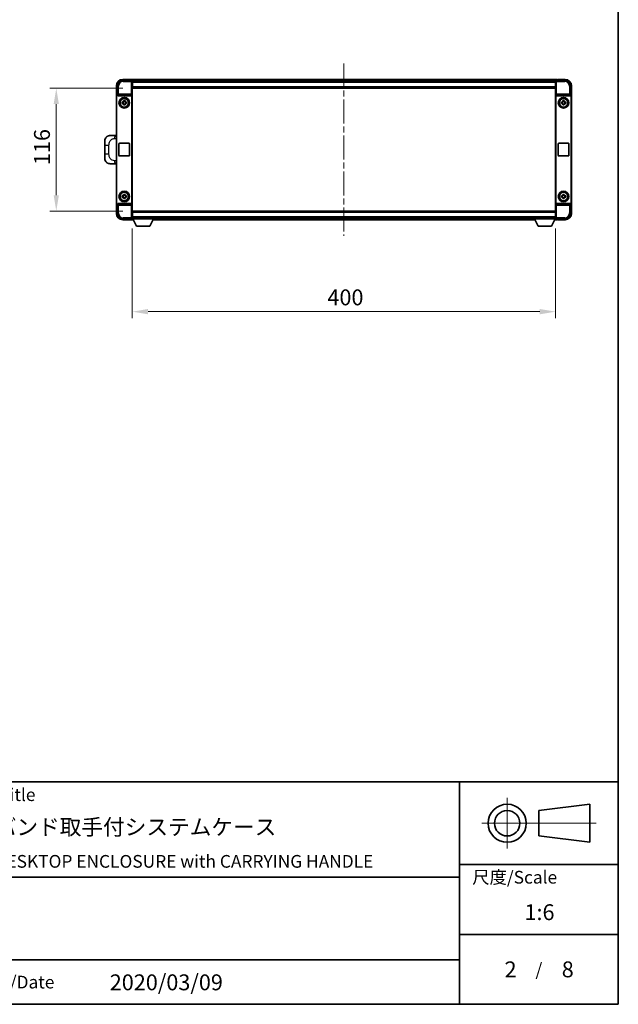
# Model space of a CAD drawing. Units: millimetres. Extents: x 0 to 12386, y 0 to 1686.
# Drawn here: x 3354 to 3920, y 0 to 930 of the extents above; entities that cross this region are included whole.
import ezdxf
from ezdxf.enums import TextEntityAlignment as Align

# ---------------------------------------------------------------- set-up
doc = ezdxf.new("R2010")
doc.units = ezdxf.units.MM
doc.header["$LTSCALE"] = 4
doc.linetypes.add('CHAIN', pattern=[0.3543, 0.2362, -0.0295, 0.0591, -0.0295])
doc.layers.get('Defpoints').update_dxf_attribs({"lineweight": 25})
for name, color, linetype, lineweight in [('Border (ISO)', 7, 'Continuous', 35), ('Centerline (ISO)', 131, 'Continuous', 18), ('Dimension (ISO)', 7, 'Continuous', 18), ('Hatch (ISO)', 1, 'Continuous', 18), ('Title (ISO)', 7, 'Continuous', 35), ('Visible (ISO)', 7, 'Continuous', 35), ('Visible Narrow (ISO)', 7, 'Continuous', 25)]:
    doc.layers.add(name, color=color, linetype=linetype, lineweight=lineweight)
doc.styles.add('Note Text (TK)', font='txt')
doc.styles.add('文字スタイル67', font='arial.ttf')
doc.dimstyles.new('Default - Method 1b (TK)', dxfattribs={"dimscale": 4, "dimtxt": 2.5, "dimasz": 2.5, "dimexe": 1, "dimexo": 1.5, "dimgap": 1, "dimtad": 1, "dimtoh": 1, "dimrnd": 1e-08, "dimdsep": 46, "dimtxsty": 'Note Text (TK)', "dimcen": 0.09, "dimdle": 5, "dimclrd": 100, "dimclre": 100, "dimclrt": 7, "dimadec": 1, "dimazin": 1, "dimtfac": 1, "dimtmove": 0, "dimatfit": 3, "dimfxl": 1, "dimtolj": 1, "dimlwd": -1, "dimlwe": -1, "dimarcsym": 0})

# ---------------------------------------------------------------- blocks, each defined once
blk = doc.blocks.new('図面枠 tk図枠')
at = {"layer": 'Border (ISO)'}
for p in [(405.5, 289), (14.5, 8)]:
    blk.add_line(p, (405.5, 8), dxfattribs=at)
blk = doc.blocks.new('表題欄 tk表題欄')
at = {"layer": 'Hatch (ISO)'}
h = blk.add_hatch(color=256, dxfattribs=at)
edge = h.paths.add_edge_path(flags=0)
edge.add_arc((95.58, 236.3), 0.596, 270, 360)
edge.add_line((96.17, 236.3), (96.17, 239.71))
edge.add_arc((95.58, 239.71), 0.596, 0, 90)
edge.add_line((95.58, 240.31), (79.14, 240.31))
edge.add_arc((79.14, 239.71), 0.596, 90, 180)
edge.add_line((78.54, 239.71), (78.54, 236.3))
edge.add_arc((79.14, 236.3), 0.596, 180, 270)
edge.add_line((79.14, 235.7), (95.58, 235.7))
edge = h.paths.add_edge_path()
edge.add_line((77.84, 239.96), (77.84, 236.05))
edge.add_arc((78.54, 236.05), 0.702, 180, 270)
edge.add_line((78.54, 235.35), (96.17, 235.35))
edge.add_arc((96.17, 236.05), 0.702, 270, 360)
edge.add_line((96.87, 236.05), (96.87, 239.96))
edge.add_arc((96.17, 239.96), 0.702, 0, 90)
edge.add_line((96.17, 240.66), (78.54, 240.66))
edge.add_arc((78.54, 239.96), 0.702, 90, 180)
for points in [[(79.07, 239.15), (79.07, 238.66), (79.92, 238.66), (79.92, 236.66), (80.51, 236.66), (80.51, 238.66), (81.36, 238.66), (81.36, 239.15)], [(85.68, 236.66), (84.94, 237.89), (84.42, 237.32), (84.42, 236.66), (83.9, 236.66), (83.9, 239.15), (84.42, 239.15), (84.42, 238.1), (85.39, 239.15), (86.11, 239.15), (85.32, 238.3), (86.3, 236.66)], [(92.09, 239.15), (92.09, 236.66), (92.61, 236.66), (92.61, 237.66), (93.77, 237.66), (93.77, 236.66), (94.29, 236.66), (94.29, 239.15), (93.77, 239.15), (93.77, 238.15), (92.61, 238.15), (92.61, 239.15)], [(94.84, 239.15), (94.84, 236.66), (95.36, 236.66), (95.36, 239.15)]]:
    blk.add_hatch(color=256, dxfattribs=at).paths.add_polyline_path(points)
h = blk.add_hatch(color=256, dxfattribs=at)
h.paths.add_polyline_path([(82.59, 237.71), (81.95, 237.71), (82.27, 238.58)], flags=0)
h.paths.add_polyline_path([(82.78, 237.2), (81.76, 237.2), (81.57, 236.66), (80.95, 236.66), (81.86, 239.15), (82.68, 239.15), (83.59, 236.66), (82.98, 236.66)])
h = blk.add_hatch(color=256, dxfattribs=at)
h.paths.add_polyline_path([(87.53, 237.71), (88.16, 237.71), (87.85, 238.58)], flags=0)
h.paths.add_polyline_path([(87.14, 236.66), (87.34, 237.2), (88.35, 237.2), (88.55, 236.66), (89.17, 236.66), (88.25, 239.15), (87.44, 239.15), (86.52, 236.66)])
h = blk.add_hatch(color=256, dxfattribs=at)
edge = h.paths.add_edge_path()
edge.add_arc((90.52, 237.9), 1.27, 38.5505, 336.582)
edge.add_line((91.69, 237.4), (91.17, 237.62))
edge.add_ellipse((90.52, 237.9), major_axis=(0, -0.8), ratio=0.867347, start_angle=128.5505, end_angle=426.582, ccw=False)
edge.add_line((91.09, 238.36), (91.52, 238.7))
at = {"layer": 'Title (ISO)'}
for p, q in [((74.71, 244.05), (255.71, 244.05)), ((74.71, 209.05), (74.71, 244.05)), ((149.71, 244.05), (149.71, 209.05)), ((230.71, 244.05), (230.71, 209.05)), ((255.71, 244.05), (255.71, 209.05)), ((243.21, 239.55), (251.21, 240.55)), ((251.21, 234.55), (251.21, 240.55)), ((243.21, 239.55), (243.21, 235.55)), ((243.21, 235.55), (251.21, 234.55)), ((230.71, 231.05), (255.71, 231.05)), ((74.71, 229.05), (230.71, 229.05)), ((99.71, 229.05), (99.71, 209.05)), ((124.71, 229.05), (124.71, 209.05)), ((230.71, 220.05), (255.71, 220.05)), ((149.71, 216.05), (230.71, 216.05)), ((255.71, 209.05), (74.71, 209.05))]:
    blk.add_line(p, q, dxfattribs=at)
at = {"layer": 'Title (ISO)', "color": 4, "linetype": 'CHAIN', "lineweight": 18, "ltscale": 8.88956}
blk.add_line((238.21, 241.55), (238.21, 233.55), dxfattribs=at)
at = {"layer": 'Title (ISO)', "color": 4, "linetype": 'CHAIN', "lineweight": 18, "ltscale": 20.001633}
blk.add_line((252.21, 237.55), (234.21, 237.55), dxfattribs=at)
at = {"layer": 'Title (ISO)'}
for radius in [3, 2]:
    blk.add_circle((238.21, 237.55), radius, dxfattribs=at)
at = {"layer": 'Title (ISO)', "color": 1, "char_height": 2, "line_spacing_factor": 1.5, "style": 'Note Text (TK)'}
for s, insert, attachment_point in [('\\fＭＳ Ｐゴシック|b0|i0;\\H2.0000;品名/Title', (151.71, 242.05), 4), ('\\fＭＳ Ｐゴシック|b0|i0;\\H2.0000;尺度/Scale', (232.71, 229.05), 4), ('\\fＭＳ Ｐゴシック|b0|i0;\\H2.0000;承認/Approved', (87.21, 227.05), 5), ('\\fＭＳ Ｐゴシック|b0|i0;\\H2.0000;検図/Checked', (112.21, 227.05), 5), ('\\fＭＳ Ｐゴシック|b0|i0;\\H2.0000;製図/Created', (137.21, 227.05), 5), ('\\fＭＳ Ｐゴシック|b0|i0;\\H2.0000;作成日/Date', (151.71, 212.55), 4)]:
    blk.add_mtext(s, dxfattribs=dict(at, insert=insert, attachment_point=attachment_point))
at = {"layer": 'Title (ISO)', "color": 7, "line_spacing_factor": 1.5, "style": 'Note Text (TK)'}
for s, insert, char_height, attachment_point in [('株式会社タカチ電機工業', (99.87, 238.05), 2.5, 4), ('\\fArial|b0|i0;\\H1.4986;TAKACHI ELECTRONICS ENCLOSURE CO., LTD.', (99.87, 232.05), 1.4986, 4), ('\\fＭＳ Ｐゴシック|b0|i0;\\H2.0000;/', (243.21, 214.55), 2, 5)]:
    blk.add_mtext(s, dxfattribs=dict(at, insert=insert, char_height=char_height, attachment_point=attachment_point))
at = {"layer": 'Title (ISO)', "color": 7}
for tag, p, height, style in [('<品名>_001', (157.52, 235.7), 2.5, 'Note Text (TK)'), ('<Title>_001', (157.49, 230.55), 2, '文字スタイル67'), ('<ページ_No.>_001', (237.95, 213.3), 2.5, 'Note Text (TK)'), ('<総ページ数>_001', (246.8, 213.3), 2.5, 'Note Text (TK)'), ('作成日_001', (175.63, 211.28), 2.5, 'Note Text (TK)')]:
    blk.add_attdef(tag, p, '', height=height, dxfattribs=dict(at, style=style))
at = {"layer": 'Title (ISO)', "color": 7, "style": 'Note Text (TK)'}
blk.add_attdef('<尺度>', text='', height=2.5, dxfattribs=at).set_placement((243.21, 223.55), align=Align.MIDDLE_CENTER)
blk = doc.blocks.new('*D73')
at = {"layer": 'Defpoints', "color": 0}
for p in [(3461.03, 865.12), (3389.03, 749.12), (3461.03, 749.12)]:
    blk.add_point(p, dxfattribs=at)
at = {"layer": 'Dimension (ISO)', "color": 100}
for p, q in [((3452.03, 865.12), (3383.03, 865.12)), ((3389.03, 850.12), (3389.03, 764.12)), ((3452.03, 749.12), (3383.03, 749.12))]:
    blk.add_line(p, q, dxfattribs=at)
for points in [[(3386.53, 850.12), (3391.53, 850.12), (3389.03, 865.12)], [(3386.53, 764.12), (3391.53, 764.12), (3389.03, 749.12)]]:
    blk.add_solid(points, dxfattribs=at)
at = {"layer": 'Dimension (ISO)', "color": 7, "insert": (3375.53, 792.51), "char_height": 15, "attachment_point": 4, "rotation": 90, "style": 'Note Text (TK)'}
blk.add_mtext('\\A1;116', dxfattribs=at)
blk = doc.blocks.new('*D74')
at = {"layer": 'Defpoints', "color": 0}
for p in [(3460.78, 741.67), (3860.78, 741.67), (3860.78, 654.12)]:
    blk.add_point(p, dxfattribs=at)
at = {"layer": 'Dimension (ISO)', "color": 100}
for p, q in [((3460.78, 732.67), (3460.78, 648.12)), ((3860.78, 732.67), (3860.78, 648.12)), ((3475.78, 654.12), (3845.78, 654.12))]:
    blk.add_line(p, q, dxfattribs=at)
for points in [[(3475.78, 656.62), (3475.78, 651.62), (3460.78, 654.12)], [(3845.78, 656.62), (3845.78, 651.62), (3860.78, 654.12)]]:
    blk.add_solid(points, dxfattribs=at)
at = {"layer": 'Dimension (ISO)', "color": 7, "insert": (3645.19, 667.62), "char_height": 15, "attachment_point": 4, "style": 'Note Text (TK)'}
blk.add_mtext('\\A1;400', dxfattribs=at)

msp = doc.modelspace()

# ---------------------------------------------------------------- linework, layer by layer
at = {"layer": 'Centerline (ISO)', "linetype": 'CHAIN', "ltscale": 23.990969}
msp.add_line((3660.7847, 888.3739), (3660.7847, 725.8739), dxfattribs=at)
at = {"layer": 'Visible (ISO)'}
for p, q in [((3445.7847, 867.3739), (3445.7847, 857.8745)), ((3446.7847, 858.8739), (3446.7847, 867.377)), ((3451.7817, 872.3739), (3460.285, 872.3739)), ((3458.7847, 873.3739), (3451.7847, 873.3739)), ((3458.7847, 873.3739), (3458.7847, 873.1739)), ((3459.0347, 873.1739), (3458.7847, 873.1739)), ((3862.2847, 873.3739), (3459.2847, 873.3739)), ((3459.2847, 873.0739), (3459.2847, 873.3739)), ((3459.2847, 873.0739), (3459.2847, 872.6239)), ((3459.2847, 872.9239), (3459.2847, 872.3739)), ((3860.8515, 872.1239), (3460.7179, 872.1239)), ((3460.7847, 871.8742), (3460.7847, 866.3739)), ((3461.0347, 871.8739), (3460.7847, 871.8739)), ((3460.7847, 870.8739), (3461.0347, 870.8739)), ((3461.0347, 868.2739), (3460.7847, 868.2739)), ((3460.7847, 866.3739), (3460.7847, 747.8739)), ((3461.0347, 870.3739), (3461.0347, 871.8739)), ((3860.5347, 871.8739), (3461.0347, 871.8739)), ((3461.0347, 870.3739), (3461.0347, 866.6239)), ((3461.0347, 865.1239), (3461.0347, 866.6239)), ((3860.5347, 865.1239), (3461.0347, 865.1239)), ((3860.7847, 871.8739), (3860.5347, 871.8739)), ((3860.5347, 871.8739), (3860.5347, 870.3739)), ((3860.5347, 870.8739), (3860.7847, 870.8739)), ((3860.5347, 866.6239), (3860.5347, 870.3739)), ((3860.5347, 868.9444), (3860.7142, 869.1239)), ((3860.7847, 868.2739), (3860.5347, 868.2739)), ((3860.5347, 866.6239), (3860.5347, 865.1239)), ((3860.7142, 869.1239), (3860.7142, 868.2739)), ((3860.7847, 869.1239), (3860.7142, 869.1239)), ((3860.7847, 866.3739), (3860.7847, 871.8742)), ((3860.7847, 747.8739), (3860.7847, 866.3739)), ((3861.2844, 872.3739), (3869.7878, 872.3739)), ((3862.2847, 873.3739), (3862.2847, 873.0739)), ((3862.2847, 872.6239), (3862.2847, 873.0739)), ((3862.2847, 872.3739), (3862.2847, 872.9239)), ((3862.7847, 873.1739), (3862.5347, 873.1739)), ((3869.7847, 873.3739), (3862.7847, 873.3739)), ((3862.7847, 873.1739), (3862.7847, 873.3739)), ((3874.7847, 867.377), (3874.7847, 858.8739)), ((3875.7847, 857.8745), (3875.7847, 867.3739)), ((3445.7847, 756.3733), (3445.7847, 857.8745)), ((3446.0466, 756.6352), (3446.0466, 857.6126)), ((3446.7841, 858.8739), (3446.7847, 858.8739)), ((3446.7847, 858.8739), (3447.0466, 858.612)), ((3447.046, 858.612), (3447.0466, 858.612)), ((3447.0466, 858.612), (3447.0466, 858.3856)), ((3447.5426, 857.8739), (3460.0268, 857.8739)), ((3460.5228, 755.8622), (3460.5228, 858.3856)), ((3861.0466, 858.3856), (3861.0466, 755.8622)), ((3861.5426, 857.8739), (3874.0268, 857.8739)), ((3874.7847, 858.8739), (3874.5228, 858.612)), ((3874.5228, 858.3856), (3874.5228, 858.612)), ((3874.5228, 858.612), (3874.5234, 858.612)), ((3874.7847, 858.8739), (3874.7853, 858.8739)), ((3875.5228, 857.6126), (3875.5228, 756.6352)), ((3875.7847, 857.8745), (3875.7847, 756.3733)), ((3451.274, 852.0906), (3451.8929, 852.0906)), ((3451.8929, 850.6572), (3451.274, 850.6572)), ((3452.1279, 852.0906), (3452.1279, 850.6572)), ((3452.568, 852.7657), (3452.568, 853.3846)), ((3454.0014, 852.5307), (3452.568, 852.5307)), ((3452.568, 850.2171), (3454.0014, 850.2171)), ((3452.568, 849.3632), (3452.568, 849.9821)), ((3454.0014, 853.3846), (3454.0014, 852.7657)), ((3454.0014, 849.9821), (3454.0014, 849.3632)), ((3454.4415, 852.0906), (3454.4415, 850.6572)), ((3454.6765, 852.0906), (3455.2954, 852.0906)), ((3455.2954, 850.6572), (3454.6765, 850.6572)), ((3866.274, 852.0906), (3866.8929, 852.0906)), ((3866.8929, 850.6572), (3866.274, 850.6572)), ((3867.1279, 852.0906), (3867.1279, 850.6572)), ((3867.568, 852.7657), (3867.568, 853.3846)), ((3869.0014, 852.5307), (3867.568, 852.5307)), ((3867.568, 850.2171), (3869.0014, 850.2171)), ((3867.568, 849.3632), (3867.568, 849.9821)), ((3869.0014, 853.3846), (3869.0014, 852.7657)), ((3869.0014, 849.9821), (3869.0014, 849.3632)), ((3869.4415, 852.0906), (3869.4415, 850.6572)), ((3869.6765, 852.0906), (3870.2954, 852.0906)), ((3870.2954, 850.6572), (3869.6765, 850.6572)), ((3444.6573, 820.5671), (3439.6102, 820.3908)), ((3445.7847, 820.6064), (3444.6573, 820.5671)), ((3434.7847, 811.2613), (3434.7847, 815.3939)), ((3434.7847, 811.2613), (3434.7847, 802.9866)), ((3448.2847, 801.6239), (3448.2847, 812.6239)), ((3448.7847, 813.1239), (3457.7847, 813.1239)), ((3458.2847, 812.6239), (3458.2847, 801.6239)), ((3863.2847, 801.6239), (3863.2847, 812.6239)), ((3863.7847, 813.1239), (3872.7847, 813.1239)), ((3873.2847, 812.6239), (3873.2847, 801.6239)), ((3434.7847, 798.8539), (3434.7847, 802.9866)), ((3457.7847, 801.1239), (3448.7847, 801.1239)), ((3872.7847, 801.1239), (3863.7847, 801.1239)), ((3439.6102, 793.857), (3444.6573, 793.6807)), ((3444.6573, 793.6807), (3445.7847, 793.6414)), ((3451.274, 763.5906), (3451.8929, 763.5906)), ((3452.1279, 763.5906), (3452.1279, 762.1572)), ((3452.568, 764.2657), (3452.568, 764.8846)), ((3454.0014, 764.0307), (3452.568, 764.0307)), ((3454.0014, 764.8846), (3454.0014, 764.2657)), ((3454.4415, 763.5906), (3454.4415, 762.1572)), ((3454.6765, 763.5906), (3455.2954, 763.5906)), ((3866.274, 763.5906), (3866.8929, 763.5906)), ((3867.1279, 763.5906), (3867.1279, 762.1572)), ((3867.568, 764.2657), (3867.568, 764.8846)), ((3869.0014, 764.0307), (3867.568, 764.0307)), ((3869.0014, 764.8846), (3869.0014, 764.2657)), ((3869.4415, 763.5906), (3869.4415, 762.1572)), ((3869.6765, 763.5906), (3870.2954, 763.5906)), ((3445.7847, 756.3733), (3445.7847, 746.8739)), ((3446.7847, 755.3739), (3446.7841, 755.3739)), ((3446.7847, 755.3739), (3447.0466, 755.6358)), ((3446.7847, 746.8709), (3446.7847, 755.3739)), ((3447.0466, 755.6358), (3447.046, 755.6358)), ((3447.0466, 755.8622), (3447.0466, 755.6358)), ((3460.0268, 756.3739), (3447.5426, 756.3739)), ((3451.8929, 762.1572), (3451.274, 762.1572)), ((3452.568, 761.7171), (3454.0014, 761.7171)), ((3452.568, 760.8632), (3452.568, 761.4821)), ((3454.0014, 761.4821), (3454.0014, 760.8632)), ((3455.2954, 762.1572), (3454.6765, 762.1572)), ((3874.0268, 756.3739), (3861.5426, 756.3739)), ((3866.8929, 762.1572), (3866.274, 762.1572)), ((3867.568, 761.7171), (3869.0014, 761.7171)), ((3867.568, 760.8632), (3867.568, 761.4821)), ((3869.0014, 761.4821), (3869.0014, 760.8632)), ((3870.2954, 762.1572), (3869.6765, 762.1572)), ((3874.5228, 755.6358), (3874.5228, 755.8622)), ((3874.7847, 755.3739), (3874.5228, 755.6358)), ((3874.5234, 755.6358), (3874.5228, 755.6358)), ((3874.7853, 755.3739), (3874.7847, 755.3739)), ((3874.7847, 755.3739), (3874.7847, 746.8709)), ((3875.7847, 746.8739), (3875.7847, 756.3733)), ((3460.7847, 747.8739), (3460.7847, 742.3736)), ((3460.7847, 745.9739), (3461.0347, 745.9739)), ((3461.0347, 749.1239), (3860.5347, 749.1239)), ((3461.0347, 747.6239), (3461.0347, 749.1239)), ((3461.0347, 747.6239), (3461.0347, 743.8739)), ((3860.5347, 749.1239), (3860.5347, 747.6239)), ((3860.5347, 743.8739), (3860.5347, 747.6239)), ((3860.5347, 745.9739), (3860.7847, 745.9739)), ((3860.7847, 742.3736), (3860.7847, 747.8739)), ((3460.285, 741.8739), (3451.7817, 741.8739)), ((3451.7847, 740.8739), (3458.7847, 740.8739)), ((3458.7847, 741.0739), (3458.7847, 740.8739)), ((3458.7847, 741.0739), (3459.0347, 741.0739)), ((3459.2847, 741.8739), (3459.2847, 741.3239)), ((3459.2847, 741.6239), (3459.2847, 741.1739)), ((3459.2847, 740.8739), (3459.2847, 741.1739)), ((3459.2847, 740.8739), (3461.6963, 740.8739)), ((3460.7179, 742.1239), (3460.7847, 742.1239)), ((3461.0347, 743.3739), (3460.7847, 743.3739)), ((3460.7847, 742.3739), (3461.0347, 742.3739)), ((3460.7847, 742.3739), (3460.7847, 741.6739)), ((3460.7847, 742.3739), (3481.3847, 742.3739)), ((3460.7847, 741.6739), (3481.3847, 741.6739)), ((3461.0347, 742.3739), (3461.0347, 743.8739)), ((3461.0347, 742.3739), (3860.5347, 742.3739)), ((3464.8347, 734.7739), (3461.2847, 741.6739)), ((3464.8347, 734.7739), (3477.3347, 734.7739)), ((3477.3347, 734.7739), (3480.8847, 741.6739)), ((3480.4731, 740.8739), (3841.0963, 740.8739)), ((3481.3847, 742.3739), (3481.3847, 741.6739)), ((3481.3847, 742.1239), (3840.1847, 742.1239)), ((3840.1847, 742.3739), (3840.1847, 741.6739)), ((3840.1847, 742.3739), (3860.7847, 742.3739)), ((3840.1847, 741.6739), (3860.7847, 741.6739)), ((3844.2347, 734.7739), (3840.6847, 741.6739)), ((3844.2347, 734.7739), (3856.7347, 734.7739)), ((3856.7347, 734.7739), (3860.2847, 741.6739)), ((3859.8731, 740.8739), (3862.2847, 740.8739)), ((3860.5347, 743.8739), (3860.5347, 742.3739)), ((3860.7847, 743.3739), (3860.5347, 743.3739)), ((3860.5347, 742.3739), (3860.7847, 742.3739)), ((3860.7847, 742.3739), (3860.7847, 741.6739)), ((3860.7847, 742.1239), (3860.8515, 742.1239)), ((3869.7878, 741.8739), (3861.2844, 741.8739)), ((3862.2847, 741.3239), (3862.2847, 741.8739)), ((3862.2847, 741.1739), (3862.2847, 741.6239)), ((3862.2847, 741.1739), (3862.2847, 740.8739)), ((3862.5347, 741.0739), (3862.7847, 741.0739)), ((3862.7847, 740.8739), (3862.7847, 741.0739)), ((3862.7847, 740.8739), (3869.7847, 740.8739))]:
    msp.add_line(p, q, dxfattribs=at)
for centre, radius in [((3453.2847, 851.3739), 5), ((3453.2847, 851.3739), 4.15), ((3868.2847, 851.3739), 5), ((3868.2847, 851.3739), 4.15), ((3453.2847, 851.3739), 4.0013), ((3868.2847, 851.3739), 4.0013), ((3453.2847, 762.8739), 5), ((3453.2847, 762.8739), 4.15), ((3453.2847, 762.8739), 4.0013), ((3868.2847, 762.8739), 5), ((3868.2847, 762.8739), 4.15), ((3868.2847, 762.8739), 4.0013)]:
    msp.add_circle(centre, radius, dxfattribs=at)
for centre, radius, start, end in [((3451.7847, 867.3739), 6, 90, 180), ((3459.0347, 872.9239), 0.25, 0, 53.1301024), ((3862.5347, 872.9239), 0.25, 126.8698976, 180), ((3869.7847, 867.3739), 6, 0, 90), ((3453.2847, 851.3739), 1.5655, 117.2450313, 152.7549687), ((3453.2847, 851.3739), 1.5655, 207.2450313, 242.7549687), ((3453.2847, 851.3739), 1.5655, 27.2450313, 62.7549687), ((3453.2847, 851.3739), 1.5655, 297.2450313, 332.7549687), ((3868.2847, 851.3739), 1.5655, 117.2450313, 152.7549687), ((3868.2847, 851.3739), 1.5655, 207.2450313, 242.7549687), ((3868.2847, 851.3739), 1.5655, 27.2450313, 62.7549687), ((3868.2847, 851.3739), 1.5655, 297.2450313, 332.7549687), ((3439.7847, 815.3939), 5, 132.9970212, 180), ((3448.7847, 812.6239), 0.5, 90, 180), ((3457.7847, 812.6239), 0.5, 0, 90), ((3863.7847, 812.6239), 0.5, 90, 180), ((3872.7847, 812.6239), 0.5, 0, 90), ((3448.7847, 801.6239), 0.5, 180, 270), ((3457.7847, 801.6239), 0.5, 270, 0), ((3863.7847, 801.6239), 0.5, 180, 270), ((3872.7847, 801.6239), 0.5, 270, 0), ((3439.7847, 798.8539), 5, 180, 227.0029788), ((3453.2847, 762.8739), 1.5655, 117.2450313, 152.7549687), ((3453.2847, 762.8739), 1.5655, 27.2450313, 62.7549687), ((3868.2847, 762.8739), 1.5655, 117.2450313, 152.7549687), ((3868.2847, 762.8739), 1.5655, 27.2450313, 62.7549687), ((3453.2847, 762.8739), 1.5655, 207.2450313, 242.7549687), ((3453.2847, 762.8739), 1.5655, 297.2450313, 332.7549687), ((3868.2847, 762.8739), 1.5655, 207.2450313, 242.7549687), ((3868.2847, 762.8739), 1.5655, 297.2450313, 332.7549687), ((3451.7847, 746.8739), 6, 180, 270), ((3869.7847, 746.8739), 6, 270, 0), ((3459.0347, 741.3239), 0.25, 306.8698976, 0), ((3862.5347, 741.3239), 0.25, 180, 233.1301024)]:
    msp.add_arc(centre, radius, start, end, dxfattribs=at)
for centre, major_axis, ratio, start_param, end_param in [((3451.7878, 867.3709), (-3.5398, 3.5398), 0.99878277, 5.49839613, 7.06797448), ((3460.2844, 871.8736), (0.354, 0.354), 0.99878277, 5.49839613, 7.06797448), ((3861.285, 871.8736), (-0.354, 0.354), 0.99878277, 5.49839613, 7.06797448), ((3869.7817, 867.3709), (3.5398, 3.5398), 0.99878277, 5.49839613, 7.06797448), ((3446.7853, 857.8733), (-0.708, 0.708), 0.99878277, 5.49839613, 7.06797448), ((3447.0472, 857.6114), (-0.708, 0.708), 0.99878277, 5.49839613, 7.06797448), ((3447.5469, 858.3901), (-0.0697, -0.5117), 0.96815944, 4.8522561, 6.41439087), ((3460.0225, 858.3901), (0.0697, -0.5117), 0.96815944, 6.15197975, 7.71411451), ((3861.5469, 858.3901), (-0.0697, -0.5117), 0.96815944, 4.8522561, 6.41439087), ((3874.0225, 858.3901), (0.0697, -0.5117), 0.96815944, 6.15197975, 7.71411451), ((3874.5222, 857.6114), (0.708, 0.708), 0.99878277, 5.49839613, 7.06797448), ((3874.7841, 857.8733), (0.708, 0.708), 0.99878277, 5.49839613, 7.06797448), ((3446.7853, 756.3745), (-0.708, -0.708), 0.99878277, 5.49839613, 7.06797448), ((3447.0472, 756.6364), (-0.708, -0.708), 0.99878277, 5.49839613, 7.06797448), ((3447.5469, 755.8578), (-0.0697, 0.5117), 0.96815944, 6.15197975, 7.71411451), ((3460.0225, 755.8578), (0.0697, 0.5117), 0.96815944, 4.8522561, 6.41439087), ((3861.5469, 755.8578), (-0.0697, 0.5117), 0.96815944, 6.15197975, 7.71411451), ((3874.0225, 755.8578), (0.0697, 0.5117), 0.96815944, 4.8522561, 6.41439087), ((3874.5222, 756.6364), (0.708, -0.708), 0.99878277, 5.49839613, 7.06797448), ((3874.7841, 756.3745), (0.708, -0.708), 0.99878277, 5.49839613, 7.06797448), ((3451.7878, 746.877), (-3.5398, -3.5398), 0.99878277, 5.49839613, 7.06797448), ((3869.7817, 746.877), (3.5398, -3.5398), 0.99878277, 5.49839613, 7.06797448), ((3460.2844, 742.3742), (0.354, -0.354), 0.99878277, 5.49839613, 7.06797448), ((3861.285, 742.3742), (-0.354, -0.354), 0.99878277, 5.49839613, 7.06797448)]:
    msp.add_ellipse(centre, major_axis=major_axis, ratio=ratio, start_param=start_param, end_param=end_param, dxfattribs=at)
for points, knots in [([(3459.0347, 873.1739), (3459.0706, 873.1739), (3459.1083, 873.1658), (3459.1571, 873.1425), (3459.1715, 873.1338), (3459.1847, 873.1239)], [0.1703131202, 0.1703131202, 0.1703131202, 0.1703131202, 0.1810677517, 0.1810677517, 0.1858570013, 0.1858570013, 0.1858570013, 0.1858570013]), ([(3862.3847, 873.1239), (3862.3979, 873.1338), (3862.4123, 873.1425), (3862.4611, 873.1658), (3862.4989, 873.1739), (3862.5347, 873.1739)], [0.0412271589, 0.0412271589, 0.0412271589, 0.0412271589, 0.0460164086, 0.0460164086, 0.0567710401, 0.0567710401, 0.0567710401, 0.0567710401]), ([(3451.274, 850.6572), (3451.2667, 850.904), (3451.2633, 851.1476), (3451.2633, 851.6003), (3451.2667, 851.8438), (3451.274, 852.0906)], [4.331071921, 4.331071921, 4.331071921, 4.331071921, 4.398975087, 4.398975087, 4.466878254, 4.466878254, 4.466878254, 4.466878254]), ([(3452.568, 853.3846), (3452.8148, 853.3919), (3453.0584, 853.3953), (3453.511, 853.3953), (3453.7546, 853.3919), (3454.0014, 853.3846)], [4.331071921, 4.331071921, 4.331071921, 4.331071921, 4.398975087, 4.398975087, 4.466878254, 4.466878254, 4.466878254, 4.466878254]), ([(3454.0014, 849.3632), (3453.7546, 849.3559), (3453.511, 849.3525), (3453.0584, 849.3525), (3452.8148, 849.3559), (3452.568, 849.3632)], [4.331071921, 4.331071921, 4.331071921, 4.331071921, 4.398975087, 4.398975087, 4.466878254, 4.466878254, 4.466878254, 4.466878254]), ([(3455.2954, 852.0906), (3455.3027, 851.8438), (3455.3061, 851.6003), (3455.3061, 851.1476), (3455.3027, 850.904), (3455.2954, 850.6572)], [4.331071921, 4.331071921, 4.331071921, 4.331071921, 4.398975087, 4.398975087, 4.466878254, 4.466878254, 4.466878254, 4.466878254]), ([(3866.274, 850.6572), (3866.2667, 850.904), (3866.2633, 851.1476), (3866.2633, 851.6003), (3866.2667, 851.8438), (3866.274, 852.0906)], [4.331071921, 4.331071921, 4.331071921, 4.331071921, 4.398975087, 4.398975087, 4.466878254, 4.466878254, 4.466878254, 4.466878254]), ([(3867.568, 853.3846), (3867.8148, 853.3919), (3868.0584, 853.3953), (3868.511, 853.3953), (3868.7546, 853.3919), (3869.0014, 853.3846)], [4.331071921, 4.331071921, 4.331071921, 4.331071921, 4.398975087, 4.398975087, 4.466878254, 4.466878254, 4.466878254, 4.466878254]), ([(3869.0014, 849.3632), (3868.7546, 849.3559), (3868.511, 849.3525), (3868.0584, 849.3525), (3867.8148, 849.3559), (3867.568, 849.3632)], [4.331071921, 4.331071921, 4.331071921, 4.331071921, 4.398975087, 4.398975087, 4.466878254, 4.466878254, 4.466878254, 4.466878254]), ([(3870.2954, 852.0906), (3870.3027, 851.8438), (3870.3061, 851.6003), (3870.3061, 851.1476), (3870.3027, 850.904), (3870.2954, 850.6572)], [4.331071921, 4.331071921, 4.331071921, 4.331071921, 4.398975087, 4.398975087, 4.466878254, 4.466878254, 4.466878254, 4.466878254]), ([(3436.3749, 819.0508), (3436.3958, 819.0703), (3436.4162, 819.089), (3436.4596, 819.1281), (3436.4822, 819.1481), (3436.5507, 819.2076), (3436.5987, 819.2479), (3436.7435, 819.3645), (3436.8451, 819.4405), (3437.0885, 819.6081), (3437.2341, 819.6979), (3437.5943, 819.8951), (3437.8151, 819.9959), (3438.296, 820.175), (3438.5599, 820.2491), (3439.0842, 820.3515), (3439.3481, 820.3817), (3439.6102, 820.3908)], [0, 0, 0, 0, 0.010414368, 0.010414368, 0.020739711, 0.020739711, 0.040939644, 0.040939644, 0.079734413, 0.079734413, 0.130964325, 0.130964325, 0.203039647, 0.203039647, 0.286099518, 0.286099518, 0.36662243, 0.36662243, 0.36662243, 0.36662243]), ([(3439.6102, 793.857), (3439.3545, 793.8659), (3439.097, 793.8948), (3438.6685, 793.9768), (3438.4931, 794.0202), (3438.2627, 794.0908), (3438.2054, 794.1095), (3437.9301, 794.2048), (3437.7147, 794.2965), (3437.3392, 794.4886), (3437.1755, 794.5846), (3436.9028, 794.7656), (3436.7895, 794.848), (3436.6277, 794.976), (3436.574, 795.0204), (3436.4969, 795.0868), (3436.4715, 795.1091), (3436.4223, 795.1533), (3436.3987, 795.1748), (3436.3749, 795.197)], [0, 0, 0, 0, 0.078120947, 0.078120947, 0.13297333, 0.13297333, 0.151232575, 0.151232575, 0.221140313, 0.221140313, 0.277761151, 0.277761151, 0.320245644, 0.320245644, 0.342263645, 0.342263645, 0.35346824, 0.35346824, 0.364744749, 0.364744749, 0.364744749, 0.364744749]), ([(3451.274, 762.1572), (3451.2667, 762.404), (3451.2633, 762.6476), (3451.2633, 763.1003), (3451.2667, 763.3438), (3451.274, 763.5906)], [4.331071921, 4.331071921, 4.331071921, 4.331071921, 4.398975087, 4.398975087, 4.466878254, 4.466878254, 4.466878254, 4.466878254]), ([(3452.568, 764.8846), (3452.8148, 764.8919), (3453.0584, 764.8953), (3453.511, 764.8953), (3453.7546, 764.8919), (3454.0014, 764.8846)], [4.331071921, 4.331071921, 4.331071921, 4.331071921, 4.398975087, 4.398975087, 4.466878254, 4.466878254, 4.466878254, 4.466878254]), ([(3455.2954, 763.5906), (3455.3027, 763.3438), (3455.3061, 763.1003), (3455.3061, 762.6476), (3455.3027, 762.404), (3455.2954, 762.1572)], [4.331071921, 4.331071921, 4.331071921, 4.331071921, 4.398975087, 4.398975087, 4.466878254, 4.466878254, 4.466878254, 4.466878254]), ([(3866.274, 762.1572), (3866.2667, 762.404), (3866.2633, 762.6476), (3866.2633, 763.1003), (3866.2667, 763.3438), (3866.274, 763.5906)], [4.331071921, 4.331071921, 4.331071921, 4.331071921, 4.398975087, 4.398975087, 4.466878254, 4.466878254, 4.466878254, 4.466878254]), ([(3867.568, 764.8846), (3867.8148, 764.8919), (3868.0584, 764.8953), (3868.511, 764.8953), (3868.7546, 764.8919), (3869.0014, 764.8846)], [4.331071921, 4.331071921, 4.331071921, 4.331071921, 4.398975087, 4.398975087, 4.466878254, 4.466878254, 4.466878254, 4.466878254]), ([(3870.2954, 763.5906), (3870.3027, 763.3438), (3870.3061, 763.1003), (3870.3061, 762.6476), (3870.3027, 762.404), (3870.2954, 762.1572)], [4.331071921, 4.331071921, 4.331071921, 4.331071921, 4.398975087, 4.398975087, 4.466878254, 4.466878254, 4.466878254, 4.466878254]), ([(3454.0014, 760.8632), (3453.7546, 760.8559), (3453.511, 760.8525), (3453.0584, 760.8525), (3452.8148, 760.8559), (3452.568, 760.8632)], [4.331071921, 4.331071921, 4.331071921, 4.331071921, 4.398975087, 4.398975087, 4.466878254, 4.466878254, 4.466878254, 4.466878254]), ([(3869.0014, 760.8632), (3868.7546, 760.8559), (3868.511, 760.8525), (3868.0584, 760.8525), (3867.8148, 760.8559), (3867.568, 760.8632)], [4.331071921, 4.331071921, 4.331071921, 4.331071921, 4.398975087, 4.398975087, 4.466878254, 4.466878254, 4.466878254, 4.466878254]), ([(3459.1847, 741.1239), (3459.1715, 741.114), (3459.1571, 741.1053), (3459.1083, 741.0821), (3459.0706, 741.0739), (3459.0347, 741.0739)], [0.0412271589, 0.0412271589, 0.0412271589, 0.0412271589, 0.0460164086, 0.0460164086, 0.0567710401, 0.0567710401, 0.0567710401, 0.0567710401]), ([(3862.5347, 741.0739), (3862.4989, 741.0739), (3862.4611, 741.0821), (3862.4123, 741.1053), (3862.3979, 741.114), (3862.3847, 741.1239)], [0.1703131202, 0.1703131202, 0.1703131202, 0.1703131202, 0.1810677517, 0.1810677517, 0.1858570013, 0.1858570013, 0.1858570013, 0.1858570013])]:
    msp.add_open_spline(points, degree=3, knots=knots, dxfattribs=at)
for points, weights in [([(3452.568, 852.0906), (3452.3027, 852.0906), (3451.8929, 852.0906)], [1.35956394726, 1.22656475141, 1.03074466748]), ([(3451.8929, 850.6572), (3452.3027, 850.6572), (3452.568, 850.6572)], [1.03074466748, 1.22656475141, 1.35956394726]), ([(3452.568, 852.7657), (3452.568, 852.3559), (3452.568, 852.0906)], [1.03074466748, 1.22656475141, 1.35956394726]), ([(3452.568, 850.6572), (3452.568, 850.3919), (3452.568, 849.9821)], [1.35956394726, 1.22656475141, 1.03074466748]), ([(3454.0014, 852.0906), (3454.0014, 852.3559), (3454.0014, 852.7657)], [1.35956394726, 1.22656475141, 1.03074466748]), ([(3454.6765, 852.0906), (3454.2667, 852.0906), (3454.0014, 852.0906)], [1.03074466748, 1.22656475141, 1.35956394726]), ([(3454.0014, 849.9821), (3454.0014, 850.3919), (3454.0014, 850.6572)], [1.03074466748, 1.22656475141, 1.35956394726]), ([(3454.0014, 850.6572), (3454.2667, 850.6572), (3454.6765, 850.6572)], [1.35956394726, 1.22656475141, 1.03074466748]), ([(3867.568, 852.0906), (3867.3027, 852.0906), (3866.8929, 852.0906)], [1.35956394726, 1.22656475141, 1.03074466748]), ([(3866.8929, 850.6572), (3867.3027, 850.6572), (3867.568, 850.6572)], [1.03074466748, 1.22656475141, 1.35956394726]), ([(3867.568, 852.7657), (3867.568, 852.3559), (3867.568, 852.0906)], [1.03074466748, 1.22656475141, 1.35956394726]), ([(3867.568, 850.6572), (3867.568, 850.3919), (3867.568, 849.9821)], [1.35956394726, 1.22656475141, 1.03074466748]), ([(3869.0014, 852.0906), (3869.0014, 852.3559), (3869.0014, 852.7657)], [1.35956394726, 1.22656475141, 1.03074466748]), ([(3869.6765, 852.0906), (3869.2667, 852.0906), (3869.0014, 852.0906)], [1.03074466748, 1.22656475141, 1.35956394726]), ([(3869.0014, 849.9821), (3869.0014, 850.3919), (3869.0014, 850.6572)], [1.03074466748, 1.22656475141, 1.35956394726]), ([(3869.0014, 850.6572), (3869.2667, 850.6572), (3869.6765, 850.6572)], [1.35956394726, 1.22656475141, 1.03074466748]), ([(3452.568, 763.5906), (3452.3027, 763.5906), (3451.8929, 763.5906)], [1.35956394726, 1.22656475141, 1.03074466748]), ([(3452.568, 764.2657), (3452.568, 763.8559), (3452.568, 763.5906)], [1.03074466748, 1.22656475141, 1.35956394726]), ([(3454.0014, 763.5906), (3454.0014, 763.8559), (3454.0014, 764.2657)], [1.35956394726, 1.22656475141, 1.03074466748]), ([(3454.6765, 763.5906), (3454.2667, 763.5906), (3454.0014, 763.5906)], [1.03074466748, 1.22656475141, 1.35956394726]), ([(3867.568, 763.5906), (3867.3027, 763.5906), (3866.8929, 763.5906)], [1.35956394726, 1.22656475141, 1.03074466748]), ([(3867.568, 764.2657), (3867.568, 763.8559), (3867.568, 763.5906)], [1.03074466748, 1.22656475141, 1.35956394726]), ([(3869.0014, 763.5906), (3869.0014, 763.8559), (3869.0014, 764.2657)], [1.35956394726, 1.22656475141, 1.03074466748]), ([(3869.6765, 763.5906), (3869.2667, 763.5906), (3869.0014, 763.5906)], [1.03074466748, 1.22656475141, 1.35956394726]), ([(3451.8929, 762.1572), (3452.3027, 762.1572), (3452.568, 762.1572)], [1.03074466748, 1.22656475141, 1.35956394726]), ([(3452.568, 762.1572), (3452.568, 761.8919), (3452.568, 761.4821)], [1.35956394726, 1.22656475141, 1.03074466748]), ([(3454.0014, 761.4821), (3454.0014, 761.8919), (3454.0014, 762.1572)], [1.03074466748, 1.22656475141, 1.35956394726]), ([(3454.0014, 762.1572), (3454.2667, 762.1572), (3454.6765, 762.1572)], [1.35956394726, 1.22656475141, 1.03074466748]), ([(3866.8929, 762.1572), (3867.3027, 762.1572), (3867.568, 762.1572)], [1.03074466748, 1.22656475141, 1.35956394726]), ([(3867.568, 762.1572), (3867.568, 761.8919), (3867.568, 761.4821)], [1.35956394726, 1.22656475141, 1.03074466748]), ([(3869.0014, 761.4821), (3869.0014, 761.8919), (3869.0014, 762.1572)], [1.03074466748, 1.22656475141, 1.35956394726]), ([(3869.0014, 762.1572), (3869.2667, 762.1572), (3869.6765, 762.1572)], [1.35956394726, 1.22656475141, 1.03074466748])]:
    msp.add_rational_spline(points, weights, degree=2, dxfattribs=at)
at = {"layer": 'Visible Narrow (ISO)'}
for p, q in [((3445.7847, 867.3739), (3446.0347, 867.3739)), ((3446.0347, 858.5359), (3446.0347, 867.3739)), ((3446.7847, 867.377), (3447.2044, 866.9573)), ((3447.2044, 866.9573), (3447.7041, 866.9573)), ((3447.2044, 866.9573), (3447.2044, 859.5429)), ((3447.7041, 859.5429), (3447.7041, 866.9573)), ((3452.2013, 871.9542), (3451.7817, 872.3739)), ((3451.7847, 873.3739), (3451.7847, 873.1239)), ((3451.7847, 873.1239), (3459.1847, 873.1239)), ((3452.2013, 871.9542), (3452.2013, 871.4546)), ((3459.8654, 871.9542), (3452.2013, 871.9542)), ((3452.2013, 871.4546), (3459.8654, 871.4546)), ((3862.2847, 873.0739), (3459.2847, 873.0739)), ((3862.2847, 872.6239), (3459.2847, 872.6239)), ((3460.285, 872.3739), (3459.8654, 871.9542)), ((3459.8654, 871.9542), (3459.8654, 871.4546)), ((3459.8654, 871.4546), (3460.365, 871.4546)), ((3459.8654, 871.4546), (3459.8654, 859.5429)), ((3460.365, 871.4546), (3460.7847, 871.8742)), ((3460.365, 859.5429), (3460.365, 871.4546)), ((3461.0347, 870.5739), (3460.7847, 870.5739)), ((3461.0347, 868.6739), (3460.7847, 868.6739)), ((3860.5347, 870.3739), (3461.0347, 870.3739)), ((3461.0347, 866.6239), (3860.5347, 866.6239)), ((3860.7847, 870.5739), (3860.5347, 870.5739)), ((3860.7847, 868.6739), (3860.5347, 868.6739)), ((3860.7847, 871.8742), (3861.2044, 871.4546)), ((3861.2044, 871.4546), (3861.2044, 859.5429)), ((3861.2044, 871.4546), (3861.7041, 871.4546)), ((3861.7041, 871.9542), (3861.2844, 872.3739)), ((3861.7041, 871.4546), (3861.7041, 871.9542)), ((3869.3681, 871.9542), (3861.7041, 871.9542)), ((3861.7041, 871.4546), (3869.3681, 871.4546)), ((3861.7041, 859.5429), (3861.7041, 871.4546)), ((3862.3847, 873.1239), (3869.7847, 873.1239)), ((3869.7878, 872.3739), (3869.3681, 871.9542)), ((3869.3681, 871.9542), (3869.3681, 871.4546)), ((3869.7847, 873.3739), (3869.7847, 873.1239)), ((3874.365, 866.9573), (3873.8654, 866.9573)), ((3873.8654, 866.9573), (3873.8654, 859.5429)), ((3874.365, 866.9573), (3874.7847, 867.377)), ((3874.365, 859.5429), (3874.365, 866.9573)), ((3875.5347, 867.3739), (3875.5347, 858.5359)), ((3875.7847, 867.3739), (3875.5347, 867.3739)), ((3445.7847, 857.8745), (3446.0466, 857.6126)), ((3447.046, 858.612), (3446.7841, 858.8739)), ((3447.2044, 859.5429), (3447.0466, 858.3856)), ((3447.7041, 859.5429), (3447.2044, 859.5429)), ((3447.5426, 857.8739), (3447.7041, 859.0586)), ((3447.7041, 859.0586), (3447.7041, 859.5429)), ((3459.8654, 859.5429), (3447.7041, 859.5429)), ((3447.7041, 859.0586), (3459.8654, 859.0586)), ((3460.365, 859.5429), (3459.8654, 859.5429)), ((3459.8654, 859.5429), (3459.8654, 859.0586)), ((3459.8654, 859.0586), (3460.0268, 857.8739)), ((3460.5228, 858.3856), (3460.365, 859.5429)), ((3861.2044, 859.5429), (3861.0466, 858.3856)), ((3861.7041, 859.5429), (3861.2044, 859.5429)), ((3861.5426, 857.8739), (3861.7041, 859.0586)), ((3861.7041, 859.0586), (3861.7041, 859.5429)), ((3873.8654, 859.5429), (3861.7041, 859.5429)), ((3861.7041, 859.0586), (3873.8654, 859.0586)), ((3874.365, 859.5429), (3873.8654, 859.5429)), ((3873.8654, 859.5429), (3873.8654, 859.0586)), ((3873.8654, 859.0586), (3874.0268, 857.8739)), ((3874.5228, 858.3856), (3874.365, 859.5429)), ((3874.7853, 858.8739), (3874.5234, 858.612)), ((3875.5228, 857.6126), (3875.7847, 857.8745)), ((3434.7847, 811.2613), (3438.8307, 811.2613)), ((3438.8307, 802.9866), (3438.8307, 811.2613)), ((3444.1895, 817.5689), (3445.7847, 817.6246)), ((3438.8307, 802.9866), (3434.7847, 802.9866)), ((3445.7847, 796.6232), (3444.1895, 796.6789)), ((3446.0466, 756.6352), (3445.7847, 756.3733)), ((3446.0347, 746.8739), (3446.0347, 755.7119)), ((3446.7841, 755.3739), (3447.046, 755.6358)), ((3447.0466, 755.8622), (3447.2044, 754.7049)), ((3447.2044, 754.7049), (3447.7041, 754.7049)), ((3447.2044, 754.7049), (3447.2044, 747.2905)), ((3447.7041, 755.1892), (3447.5426, 756.3739)), ((3459.8654, 755.1892), (3447.7041, 755.1892)), ((3447.7041, 754.7049), (3447.7041, 755.1892)), ((3447.7041, 747.2905), (3447.7041, 754.7049)), ((3447.7041, 754.7049), (3459.8654, 754.7049)), ((3460.0268, 756.3739), (3459.8654, 755.1892)), ((3459.8654, 755.1892), (3459.8654, 754.7049)), ((3459.8654, 754.7049), (3460.365, 754.7049)), ((3459.8654, 754.7049), (3459.8654, 742.7933)), ((3460.365, 754.7049), (3460.5228, 755.8622)), ((3460.365, 742.7933), (3460.365, 754.7049)), ((3861.0466, 755.8622), (3861.2044, 754.7049)), ((3861.2044, 754.7049), (3861.7041, 754.7049)), ((3861.2044, 754.7049), (3861.2044, 742.7933)), ((3861.7041, 755.1892), (3861.5426, 756.3739)), ((3873.8654, 755.1892), (3861.7041, 755.1892)), ((3861.7041, 754.7049), (3861.7041, 755.1892)), ((3861.7041, 742.7933), (3861.7041, 754.7049)), ((3861.7041, 754.7049), (3873.8654, 754.7049)), ((3874.0268, 756.3739), (3873.8654, 755.1892)), ((3873.8654, 755.1892), (3873.8654, 754.7049)), ((3873.8654, 754.7049), (3874.365, 754.7049)), ((3873.8654, 754.7049), (3873.8654, 747.2905)), ((3874.365, 754.7049), (3874.5228, 755.8622)), ((3874.365, 747.2905), (3874.365, 754.7049)), ((3874.5234, 755.6358), (3874.7853, 755.3739)), ((3875.7847, 756.3733), (3875.5228, 756.6352)), ((3875.5347, 755.7119), (3875.5347, 746.8739)), ((3445.7847, 746.8739), (3446.0347, 746.8739)), ((3447.2044, 747.2905), (3446.7847, 746.8709)), ((3447.2044, 747.2905), (3447.7041, 747.2905)), ((3460.7847, 745.5739), (3461.0347, 745.5739)), ((3860.5347, 747.6239), (3461.0347, 747.6239)), ((3860.5347, 745.5739), (3860.7847, 745.5739)), ((3874.365, 747.2905), (3873.8654, 747.2905)), ((3874.7847, 746.8709), (3874.365, 747.2905)), ((3875.7847, 746.8739), (3875.5347, 746.8739)), ((3451.7817, 741.8739), (3452.2013, 742.2936)), ((3459.1847, 741.1239), (3451.7847, 741.1239)), ((3451.7847, 740.8739), (3451.7847, 741.1239)), ((3459.8654, 742.7933), (3452.2013, 742.7933)), ((3452.2013, 742.2936), (3452.2013, 742.7933)), ((3452.2013, 742.2936), (3459.8654, 742.2936)), ((3459.2847, 741.6239), (3461.3104, 741.6239)), ((3459.2847, 741.1739), (3461.542, 741.1739)), ((3459.8654, 742.7933), (3459.8654, 742.2936)), ((3460.365, 742.7933), (3459.8654, 742.7933)), ((3459.8654, 742.2936), (3460.285, 741.8739)), ((3460.7847, 742.3736), (3460.365, 742.7933)), ((3460.7847, 743.6739), (3461.0347, 743.6739)), ((3461.0347, 743.8739), (3860.5347, 743.8739)), ((3480.6275, 741.1739), (3840.942, 741.1739)), ((3480.859, 741.6239), (3840.7104, 741.6239)), ((3860.0275, 741.1739), (3862.2847, 741.1739)), ((3860.259, 741.6239), (3862.2847, 741.6239)), ((3860.5347, 743.6739), (3860.7847, 743.6739)), ((3861.2044, 742.7933), (3860.7847, 742.3736)), ((3861.7041, 742.7933), (3861.2044, 742.7933)), ((3861.2844, 741.8739), (3861.7041, 742.2936)), ((3861.7041, 742.2936), (3861.7041, 742.7933)), ((3869.3681, 742.7933), (3861.7041, 742.7933)), ((3861.7041, 742.2936), (3869.3681, 742.2936)), ((3869.7847, 741.1239), (3862.3847, 741.1239)), ((3869.3681, 742.2936), (3869.3681, 742.7933)), ((3869.3681, 742.2936), (3869.7878, 741.8739)), ((3869.7847, 740.8739), (3869.7847, 741.1239))]:
    msp.add_line(p, q, dxfattribs=at)
for centre, start, end in [((3451.7847, 867.3739), 90, 180), ((3869.7847, 867.3739), 0, 90), ((3451.7847, 746.8739), 180, 270), ((3869.7847, 746.8739), 270, 0)]:
    msp.add_arc(centre, 5.75, start, end, dxfattribs=at)
for centre, major_axis, ratio, start_param, end_param in [((3452.2068, 866.9518), (-3.539, 3.539), 0.99902583, 5.49839613, 7.06797448), ((3452.2068, 866.9518), (-3.1859, 3.1859), 0.99878277, 5.49839613, 7.06797448), ((3459.8654, 871.4546), (-0.3536, 0.3536), 0.99878277, 3.9275998, 5.49717816), ((3861.7041, 871.4546), (-0.3536, -0.3536), 0.99878277, 3.9275998, 5.49717816), ((3869.3626, 866.9518), (3.539, 3.539), 0.99902583, 5.49839613, 7.06797448), ((3869.3626, 866.9518), (3.1859, 3.1859), 0.99878277, 5.49839613, 7.06797448), ((3447.7041, 859.5429), (-0.4954, 0.0675), 0.96815944, 0.13986712, 1.70200189), ((3459.8654, 859.5429), (0.4954, 0.0675), 0.96815944, 4.58118342, 6.14331819), ((3861.7041, 859.5429), (-0.4954, 0.0675), 0.96815944, 0.13986712, 1.70200189), ((3873.8654, 859.5429), (0.4954, 0.0675), 0.96815944, 4.58118342, 6.14331819), ((3444.762, 817.5689), (-0.1047, 2.9982), 0.19069699, 0, 1.56413714), ((3444.762, 796.6789), (-0.1047, -2.9982), 0.19069699, 4.71904817, 6.28318531), ((3447.7041, 754.7049), (-0.4954, -0.0675), 0.96815944, 4.58118342, 6.14331819), ((3459.8654, 754.7049), (0.4954, -0.0675), 0.96815944, 0.13986712, 1.70200189), ((3861.7041, 754.7049), (-0.4954, -0.0675), 0.96815944, 4.58118342, 6.14331819), ((3873.8654, 754.7049), (0.4954, -0.0675), 0.96815944, 0.13986712, 1.70200189), ((3452.2068, 747.296), (-3.539, -3.539), 0.99902583, 5.49839613, 7.06797448), ((3452.2068, 747.296), (-3.1859, -3.1859), 0.99878277, 5.49839613, 7.06797448), ((3869.3626, 747.296), (3.539, -3.539), 0.99902583, 5.49839613, 7.06797448), ((3869.3626, 747.296), (3.1859, -3.1859), 0.99878277, 5.49839613, 7.06797448), ((3459.8654, 742.7933), (0.3536, 0.3536), 0.99878277, 3.9275998, 5.49717816), ((3861.7041, 742.7933), (0.3536, -0.3536), 0.99878277, 3.9275998, 5.49717816)]:
    msp.add_ellipse(centre, major_axis=major_axis, ratio=ratio, start_param=start_param, end_param=end_param, dxfattribs=at)
for points, knots in [([(3438.8307, 811.2613), (3438.8307, 811.8577), (3438.8436, 812.527), (3438.994, 813.23), (3439.2232, 814.3012), (3439.771, 815.3958), (3440.5651, 816.1846), (3441.2338, 816.8488), (3442.04, 817.2632), (3442.8379, 817.4333), (3443.2996, 817.5318), (3443.7551, 817.5537), (3444.1895, 817.5689)], [0, 0, 0, 0, 0.21983104, 0.21983104, 0.21983104, 0.55477785, 0.55477785, 0.55477785, 0.83679083, 0.83679083, 0.83679083, 1, 1, 1, 1]), ([(3444.1895, 796.6789), (3443.4826, 796.7036), (3442.7122, 796.7671), (3441.9734, 797.0919), (3441.0073, 797.5167), (3440.1109, 798.3828), (3439.5608, 799.4349), (3439.1403, 800.2389), (3438.9259, 801.13), (3438.8615, 801.9349), (3438.832, 802.3038), (3438.8307, 802.6564), (3438.8307, 802.9866)], [0, 0, 0, 0, 0.26559079, 0.26559079, 0.26559079, 0.61290113, 0.61290113, 0.61290113, 0.8783338, 0.8783338, 0.8783338, 1, 1, 1, 1])]:
    msp.add_open_spline(points, degree=3, knots=knots, dxfattribs=at)

# ---------------------------------------------------------------- block references
at = {"xscale": 6, "yscale": 6, "zscale": 6}
msp.add_blockref('図面枠 tk図枠', (1487, -48), dxfattribs=at)
ref = msp.add_blockref('表題欄 tk表題欄', (2385.7471, -1254.3164), dxfattribs=dict(xscale=6, yscale=6, zscale=6))
ref.add_attrib('<品名>_001', 'バンド取手付システムケース', (3330.892, 159.9034), dxfattribs={"layer": 'Title (ISO)', "color": 7, "height": 15, "style": 'Note Text (TK)'})
ref.add_attrib('<尺度>_001', '1:6', (3831.321, 79.5), dxfattribs={"layer": 'Title (ISO)', "color": 7, "height": 15, "style": 'Note Text (TK)'})
ref.add_attrib('作成日_001', '2020/03/09', (3439.5398, 13.2443), dxfattribs={"layer": 'Title (ISO)', "color": 7, "height": 15, "style": 'Note Text (TK)'})
ref.add_attrib('<Title>_001', 'DESKTOP ENCLOSURE with CARRYING HANDLE', (3330.7067, 128.9959), dxfattribs={"layer": 'Title (ISO)', "color": 7, "height": 12, "style": '文字スタイル67'})
ref.add_attrib('<ページ_No.>_001', '2', (3812.5455, 25.5), dxfattribs={"layer": 'Title (ISO)', "color": 7, "height": 15, "style": 'Note Text (TK)'})
ref.add_attrib('<総ページ数>_001', '8', (3866.5455, 25.5), dxfattribs={"layer": 'Title (ISO)', "color": 7, "height": 15, "style": 'Note Text (TK)'})

# ---------------------------------------------------------------- dimensions: what is measured, and where the dimension line sits
at = {"layer": 'Dimension (ISO)', "color": 100}
for base, p1, p2, angle, picture, middle in [((3389.0347, 749.1239), (3461.0347, 865.1239), (3461.0347, 749.1239), 90, '*D73', (3389.0347, 807.1239)), ((3860.7847, 654.115), (3460.7847, 741.6739), (3860.7847, 741.6739), 180, '*D74', (3660.7847, 654.115))]:
    dim = msp.add_linear_dim(base=base, p1=p1, p2=p2, angle=angle, dimstyle='Default - Method 1b (TK)', override={"dimscale": 0, "dimtxt": 15, "dimasz": 15, "dimexe": 6, "dimexo": 9, "dimgap": 6, "dimtoh": 0, "dimdec": 2, "dimcen": 0.54, "dimtol": 0, "dimlim": 0, "dimtp": 0, "dimtm": 0, "dimtdec": 2, "dimtofl": 0, "dimatfit": 1}, dxfattribs=at)
    dim.commit()
    dim.dimension.update_dxf_attribs({"geometry": picture, "text_midpoint": middle, "dimtype": 160})

doc.saveas('drawing.dxf')
